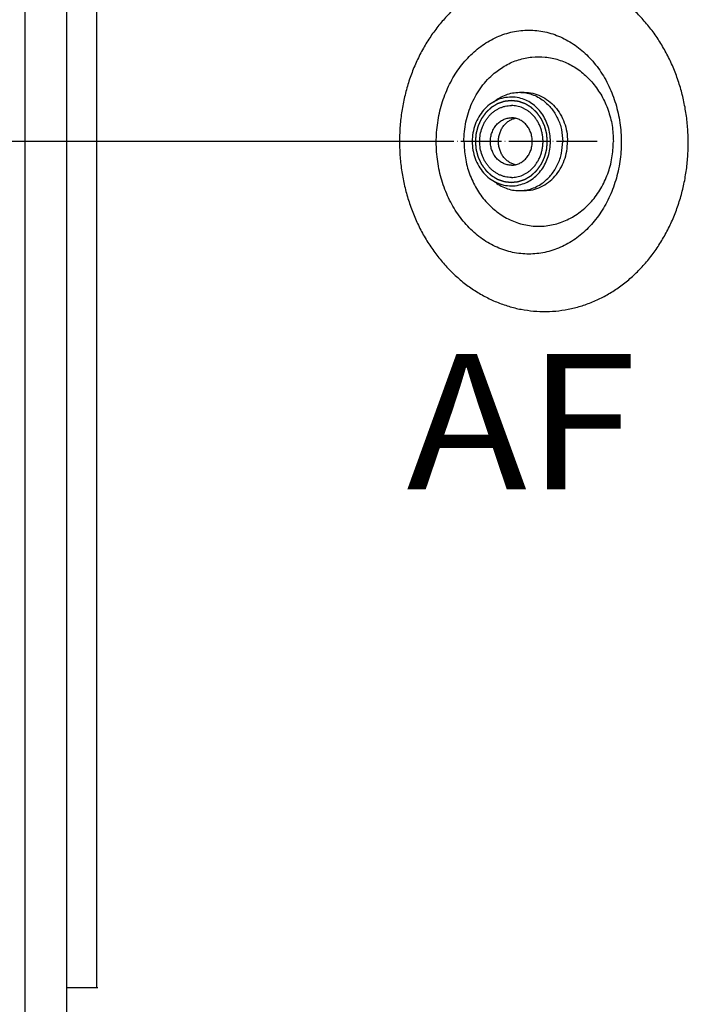
# Model space of a CAD drawing. Units: millimetres. Extents: x -1400 to 1193, y -131 to 1819.
# Drawn here: x -1122 to -925, y 77 to 367 of the extents above; entities that cross this region are included whole.
import ezdxf

# ---------------------------------------------------------------- set-up
doc = ezdxf.new("R2010")
doc.units = ezdxf.units.MM
doc.linetypes.add('DOT_CENTER', pattern=[14, 12, -1, 0, -1])
for name, color, linetype in [('01_AXES', 7, 'Continuous'), ('1', 7, 'Continuous'), ('AXES', 7, 'Continuous'), ('Calque_1', 7, 'Continuous')]:
    doc.layers.add(name, color=color, linetype=linetype)
doc.styles.add('CONVERTER_11', font='txt.shx', dxfattribs={"width": 0.9})
doc.styles.add('CONVERTER_12', font='txt.shx', dxfattribs={"width": 1.07})
doc.dimstyles.new('ME10_DIM_17', dxfattribs={"dimtxt": 40, "dimasz": 40, "dimexe": 10, "dimexo": 0, "dimgap": 8, "dimtad": 1, "dimdsep": 46, "dimtxsty": 'CONVERTER_11', "dimsah": 1, "dimcen": 0.09, "dimclrd": 2, "dimclre": 2, "dimclrt": 7, "dimadec": 0, "dimazin": 0, "dimtfac": 1, "dimtdec": 4, "dimtix": 1, "dimtmove": 0, "dimatfit": 3, "dimfxl": 1, "dimtolj": 1, "dimtzin": 0, "dimarcsym": 0})

# ---------------------------------------------------------------- blocks, each defined once
blk = doc.blocks.new('*D9')
at = {"layer": '1', "color": 2, "linetype": 'Continuous'}
for p, q in [((-998.14, 331.2), (-1264.75, 331.2)), ((-1254.75, -130.8), (-1254.75, 331.2)), ((-1076.12, -130.8), (-1264.75, -130.8))]:
    blk.add_line(p, q, dxfattribs=at)
at = {"layer": '1', "color": 2}
for points in [[(-1249.48, 291.2), (-1260.01, 291.2), (-1254.75, 331.2)], [(-1260.01, -90.8), (-1249.48, -90.8), (-1254.75, -130.8)]]:
    blk.add_solid(points, dxfattribs=at)
at = {"layer": '1', "color": 7, "insert": (-1262.75, 62.94), "char_height": 40, "attachment_point": 7, "rotation": 90, "line_spacing_factor": 0.60024, "style": 'CONVERTER_11'}
blk.add_mtext('X', dxfattribs=at)
blk = doc.blocks.new('TOP', base_point=(216.268, -237.929))
at = {"color": 2, "linetype": 'Continuous'}
for points in [[(-977.457, 343.254), (-977.715, 343.226), (-977.972, 343.197), (-978.101, 343.183), (-978.23, 343.168), (-978.359, 343.154), (-978.488, 343.14), (-978.617, 343.125), (-978.746, 343.111), (-978.81, 343.104), (-978.874, 343.097), (-978.939, 343.089), (-979.003, 343.082), (-979.068, 343.075), (-979.132, 343.068), (-979.197, 343.061), (-979.261, 343.054), (-979.293, 343.05), (-979.326, 343.046), (-979.358, 343.043), (-979.39, 343.039), (-979.406, 343.037), (-979.422, 343.036), (-979.438, 343.034), (-979.454, 343.032), (-979.47, 343.03), (-979.487, 343.029), (-979.495, 343.028), (-979.503, 343.027), (-979.507, 343.026), (-979.511, 343.026), (-979.515, 343.026), (-979.519, 343.025), (-979.523, 343.024), (-979.527, 343.022), (-979.53, 343.021), (-979.534, 343.02), (-979.542, 343.017), (-979.55, 343.014), (-979.565, 343.009), (-979.581, 343.004), (-979.596, 342.998), (-979.612, 342.993), (-979.627, 342.988), (-979.643, 342.982), (-979.674, 342.972), (-979.705, 342.961), (-979.736, 342.951), (-979.767, 342.94), (-979.829, 342.919), (-979.891, 342.897), (-979.953, 342.876), (-980.015, 342.855), (-980.077, 342.834), (-980.139, 342.813), (-980.201, 342.791), (-980.263, 342.77), (-980.387, 342.728), (-980.511, 342.685), (-980.634, 342.643), (-980.758, 342.6), (-980.82, 342.579), (-980.882, 342.558), (-980.944, 342.536), (-981.006, 342.515), (-981.068, 342.494), (-981.13, 342.473), (-981.192, 342.451), (-981.254, 342.43), (-981.285, 342.42), (-981.316, 342.409), (-981.347, 342.398), (-981.378, 342.388), (-981.394, 342.382), (-981.409, 342.377), (-981.425, 342.372), (-981.44, 342.366), (-981.456, 342.361), (-981.471, 342.356), (-981.479, 342.353), (-981.487, 342.351), (-981.491, 342.349), (-981.494, 342.348), (-981.498, 342.347), (-981.502, 342.345), (-981.506, 342.343), (-981.509, 342.341), (-981.513, 342.339), (-981.516, 342.337), (-981.524, 342.332), (-981.531, 342.328), (-981.545, 342.319), (-981.559, 342.311), (-981.574, 342.302), (-981.588, 342.293), (-981.602, 342.285), (-981.617, 342.276), (-981.645, 342.259), (-981.674, 342.242), (-981.702, 342.224), (-981.731, 342.207), (-981.788, 342.173), (-981.845, 342.138), (-981.902, 342.104), (-981.96, 342.069), (-982.017, 342.035), (-982.074, 342), (-982.131, 341.966), (-982.188, 341.931), (-982.303, 341.862), (-982.417, 341.793), (-982.531, 341.724), (-982.646, 341.655), (-982.703, 341.621), (-982.76, 341.586), (-982.817, 341.552), (-982.874, 341.517), (-982.931, 341.483), (-982.989, 341.448), (-983.046, 341.414), (-983.103, 341.379), (-983.131, 341.362), (-983.16, 341.345), (-983.189, 341.327), (-983.217, 341.31), (-983.231, 341.302), (-983.246, 341.293), (-983.26, 341.284), (-983.274, 341.276), (-983.289, 341.267), (-983.303, 341.258), (-983.31, 341.254), (-983.317, 341.25), (-983.321, 341.248), (-983.324, 341.245), (-983.328, 341.243), (-983.332, 341.241), (-983.335, 341.238), (-983.338, 341.235), (-983.341, 341.232), (-983.344, 341.229), (-983.351, 341.223), (-983.357, 341.217), (-983.37, 341.206), (-983.383, 341.194), (-983.395, 341.182), (-983.408, 341.17), (-983.421, 341.158), (-983.433, 341.146), (-983.459, 341.123), (-983.484, 341.099), (-983.51, 341.075), (-983.535, 341.052), (-983.586, 341.004), (-983.637, 340.957), (-983.688, 340.909), (-983.739, 340.862), (-983.79, 340.815), (-983.841, 340.767), (-983.892, 340.72), (-983.943, 340.673), (-984.045, 340.578), (-984.147, 340.483), (-984.249, 340.388), (-984.351, 340.294), (-984.402, 340.246), (-984.453, 340.199), (-984.504, 340.151), (-984.555, 340.104), (-984.606, 340.057), (-984.657, 340.009), (-984.708, 339.962), (-984.759, 339.915), (-984.785, 339.891), (-984.81, 339.867), (-984.836, 339.844), (-984.861, 339.82), (-984.874, 339.808), (-984.887, 339.796), (-984.9, 339.784), (-984.912, 339.772), (-984.925, 339.761), (-984.938, 339.749), (-984.944, 339.743), (-984.951, 339.737), (-984.954, 339.734), (-984.957, 339.731), (-984.96, 339.728), (-984.963, 339.725), (-984.966, 339.722), (-984.968, 339.718), (-984.971, 339.714), (-984.974, 339.711), (-984.979, 339.704), (-984.984, 339.697), (-984.994, 339.682), (-985.004, 339.668), (-985.015, 339.654), (-985.025, 339.64), (-985.035, 339.626), (-985.045, 339.611), (-985.066, 339.583), (-985.087, 339.555), (-985.107, 339.526), (-985.128, 339.498), (-985.169, 339.441), (-985.21, 339.384), (-985.251, 339.328), (-985.292, 339.271), (-985.333, 339.214), (-985.374, 339.157), (-985.415, 339.1), (-985.456, 339.044), (-985.539, 338.93), (-985.621, 338.816), (-985.703, 338.703), (-985.785, 338.589), (-985.826, 338.532), (-985.867, 338.476), (-985.908, 338.419), (-985.95, 338.362), (-985.991, 338.305), (-986.032, 338.249), (-986.073, 338.192), (-986.114, 338.135), (-986.135, 338.107), (-986.155, 338.078), (-986.176, 338.05), (-986.196, 338.021), (-986.206, 338.007), (-986.217, 337.993), (-986.227, 337.979), (-986.237, 337.965), (-986.248, 337.95), (-986.258, 337.936), (-986.263, 337.929), (-986.268, 337.922), (-986.271, 337.918), (-986.273, 337.915), (-986.276, 337.911), (-986.278, 337.908), (-986.28, 337.904), (-986.282, 337.9), (-986.284, 337.896), (-986.286, 337.892), (-986.29, 337.884), (-986.294, 337.875), (-986.301, 337.859), (-986.309, 337.843), (-986.317, 337.827), (-986.324, 337.811), (-986.332, 337.794), (-986.34, 337.778), (-986.355, 337.746), (-986.37, 337.713), (-986.385, 337.681), (-986.401, 337.649), (-986.431, 337.584), (-986.462, 337.519), (-986.493, 337.454), (-986.523, 337.39), (-986.554, 337.325), (-986.584, 337.26), (-986.615, 337.195), (-986.645, 337.131), (-986.707, 337.001), (-986.768, 336.871), (-986.829, 336.742), (-986.89, 336.612), (-986.921, 336.548), (-986.951, 336.483), (-986.982, 336.418), (-987.013, 336.353), (-987.043, 336.289), (-987.074, 336.224), (-987.104, 336.159), (-987.135, 336.094), (-987.15, 336.062), (-987.166, 336.029), (-987.181, 335.997), (-987.196, 335.965), (-987.204, 335.949), (-987.211, 335.932), (-987.219, 335.916), (-987.227, 335.9), (-987.234, 335.884), (-987.242, 335.868), (-987.246, 335.859), (-987.25, 335.851), (-987.252, 335.847), (-987.254, 335.843), (-987.256, 335.839), (-987.257, 335.835), (-987.259, 335.831), (-987.26, 335.826), (-987.261, 335.822), (-987.262, 335.818), (-987.264, 335.809), (-987.267, 335.8), (-987.272, 335.782), (-987.276, 335.765), (-987.281, 335.747), (-987.286, 335.73), (-987.291, 335.712), (-987.295, 335.695), (-987.305, 335.659), (-987.314, 335.624), (-987.324, 335.589), (-987.333, 335.554), (-987.352, 335.484), (-987.371, 335.413), (-987.39, 335.343), (-987.409, 335.273), (-987.428, 335.203), (-987.447, 335.132), (-987.466, 335.062), (-987.485, 334.992), (-987.522, 334.851), (-987.56, 334.711), (-987.598, 334.57), (-987.636, 334.43), (-987.655, 334.359), (-987.674, 334.289), (-987.693, 334.219), (-987.712, 334.148), (-987.731, 334.078), (-987.75, 334.008), (-987.768, 333.938), (-987.787, 333.867), (-987.797, 333.832), (-987.806, 333.797), (-987.816, 333.762), (-987.825, 333.727), (-987.83, 333.709), (-987.835, 333.692), (-987.839, 333.674), (-987.844, 333.656), (-987.849, 333.639), (-987.854, 333.621), (-987.856, 333.613), (-987.858, 333.604), (-987.86, 333.599), (-987.861, 333.595), (-987.862, 333.591), (-987.863, 333.586), (-987.864, 333.582), (-987.864, 333.577), (-987.864, 333.572), (-987.865, 333.568), (-987.866, 333.558), (-987.866, 333.549), (-987.868, 333.53), (-987.87, 333.512), (-987.871, 333.493), (-987.873, 333.475), (-987.875, 333.456), (-987.876, 333.437), (-987.879, 333.4), (-987.883, 333.363), (-987.886, 333.326), (-987.889, 333.288), (-987.896, 333.214), (-987.902, 333.14), (-987.909, 333.065), (-987.915, 332.991), (-987.922, 332.916), (-987.929, 332.842), (-987.935, 332.767), (-987.942, 332.693), (-987.955, 332.544), (-987.968, 332.395), (-987.981, 332.246), (-987.994, 332.098), (-988.007, 331.949), (-988.02, 331.8), (-988.046, 331.502), (-988.073, 331.204)], [(-966.841, 331.204), (-966.867, 331.497), (-966.892, 331.79), (-966.904, 331.936), (-966.917, 332.082), (-966.93, 332.228), (-966.942, 332.375), (-966.955, 332.521), (-966.968, 332.667), (-966.974, 332.74), (-966.98, 332.814), (-966.987, 332.887), (-966.993, 332.96), (-966.999, 333.033), (-967.006, 333.106), (-967.012, 333.179), (-967.018, 333.252), (-967.021, 333.289), (-967.024, 333.326), (-967.028, 333.362), (-967.031, 333.399), (-967.032, 333.417), (-967.034, 333.435), (-967.036, 333.454), (-967.037, 333.472), (-967.039, 333.49), (-967.04, 333.508), (-967.041, 333.518), (-967.042, 333.527), (-967.042, 333.531), (-967.043, 333.536), (-967.043, 333.54), (-967.043, 333.545), (-967.044, 333.549), (-967.046, 333.554), (-967.047, 333.558), (-967.048, 333.563), (-967.05, 333.571), (-967.053, 333.58), (-967.057, 333.598), (-967.062, 333.615), (-967.067, 333.633), (-967.071, 333.65), (-967.076, 333.668), (-967.081, 333.686), (-967.09, 333.721), (-967.1, 333.756), (-967.109, 333.791), (-967.118, 333.826), (-967.137, 333.897), (-967.156, 333.967), (-967.174, 334.037), (-967.193, 334.108), (-967.212, 334.178), (-967.231, 334.249), (-967.249, 334.319), (-967.268, 334.389), (-967.305, 334.53), (-967.343, 334.671), (-967.38, 334.811), (-967.418, 334.952), (-967.436, 335.022), (-967.455, 335.093), (-967.474, 335.163), (-967.493, 335.233), (-967.511, 335.304), (-967.53, 335.374), (-967.549, 335.445), (-967.567, 335.515), (-967.577, 335.55), (-967.586, 335.585), (-967.595, 335.62), (-967.605, 335.656), (-967.609, 335.673), (-967.614, 335.691), (-967.619, 335.708), (-967.624, 335.726), (-967.628, 335.744), (-967.633, 335.761), (-967.635, 335.77), (-967.638, 335.779), (-967.639, 335.783), (-967.64, 335.788), (-967.641, 335.792), (-967.642, 335.796), (-967.644, 335.8), (-967.646, 335.804), (-967.648, 335.808), (-967.65, 335.813), (-967.654, 335.821), (-967.657, 335.829), (-967.665, 335.845), (-967.673, 335.861), (-967.68, 335.877), (-967.688, 335.894), (-967.695, 335.91), (-967.703, 335.926), (-967.718, 335.959), (-967.733, 335.991), (-967.749, 336.023), (-967.764, 336.056), (-967.794, 336.121), (-967.825, 336.186), (-967.855, 336.251), (-967.885, 336.315), (-967.916, 336.38), (-967.946, 336.445), (-967.977, 336.51), (-968.007, 336.575), (-968.068, 336.705), (-968.129, 336.835), (-968.189, 336.964), (-968.25, 337.094), (-968.281, 337.159), (-968.311, 337.224), (-968.341, 337.289), (-968.372, 337.354), (-968.402, 337.419), (-968.433, 337.483), (-968.463, 337.548), (-968.493, 337.613), (-968.509, 337.646), (-968.524, 337.678), (-968.539, 337.711), (-968.554, 337.743), (-968.562, 337.759), (-968.569, 337.775), (-968.577, 337.792), (-968.584, 337.808), (-968.592, 337.824), (-968.6, 337.84), (-968.603, 337.848), (-968.607, 337.857), (-968.609, 337.861), (-968.611, 337.865), (-968.613, 337.869), (-968.615, 337.873), (-968.617, 337.876), (-968.62, 337.88), (-968.623, 337.884), (-968.625, 337.887), (-968.631, 337.895), (-968.636, 337.902), (-968.646, 337.916), (-968.657, 337.931), (-968.667, 337.945), (-968.677, 337.96), (-968.688, 337.974), (-968.698, 337.989), (-968.719, 338.017), (-968.74, 338.046), (-968.761, 338.075), (-968.782, 338.104), (-968.824, 338.162), (-968.865, 338.22), (-968.907, 338.278), (-968.949, 338.336), (-968.991, 338.394), (-969.032, 338.452), (-969.074, 338.51), (-969.116, 338.567), (-969.199, 338.683), (-969.283, 338.799), (-969.366, 338.915), (-969.45, 339.03), (-969.491, 339.088), (-969.533, 339.146), (-969.575, 339.204), (-969.617, 339.262), (-969.658, 339.32), (-969.7, 339.378), (-969.742, 339.436), (-969.784, 339.494), (-969.804, 339.522), (-969.825, 339.551), (-969.846, 339.58), (-969.867, 339.609), (-969.877, 339.624), (-969.888, 339.638), (-969.898, 339.653), (-969.909, 339.667), (-969.919, 339.682), (-969.93, 339.696), (-969.935, 339.703), (-969.94, 339.711), (-969.943, 339.714), (-969.945, 339.718), (-969.948, 339.722), (-969.95, 339.725), (-969.954, 339.728), (-969.957, 339.731), (-969.96, 339.734), (-969.963, 339.737), (-969.969, 339.743), (-969.976, 339.748), (-969.988, 339.76), (-970.001, 339.772), (-970.013, 339.783), (-970.026, 339.795), (-970.038, 339.807), (-970.051, 339.818), (-970.076, 339.842), (-970.101, 339.865), (-970.126, 339.888), (-970.151, 339.912), (-970.201, 339.958), (-970.251, 340.005), (-970.301, 340.052), (-970.351, 340.098), (-970.401, 340.145), (-970.451, 340.192), (-970.501, 340.238), (-970.551, 340.285), (-970.651, 340.378), (-970.751, 340.471), (-970.851, 340.565), (-970.951, 340.658), (-971.001, 340.705), (-971.051, 340.751), (-971.101, 340.798), (-971.151, 340.845), (-971.201, 340.891), (-971.251, 340.938), (-971.301, 340.985), (-971.351, 341.031), (-971.376, 341.055), (-971.401, 341.078), (-971.426, 341.101), (-971.451, 341.124), (-971.464, 341.136), (-971.476, 341.148), (-971.489, 341.159), (-971.501, 341.171), (-971.514, 341.183), (-971.526, 341.194), (-971.533, 341.2), (-971.539, 341.206), (-971.542, 341.209), (-971.545, 341.212), (-971.548, 341.215), (-971.551, 341.218), (-971.555, 341.22), (-971.559, 341.222), (-971.562, 341.224), (-971.566, 341.226), (-971.573, 341.231), (-971.58, 341.235), (-971.594, 341.244), (-971.609, 341.253), (-971.623, 341.261), (-971.637, 341.27), (-971.651, 341.279), (-971.666, 341.287), (-971.694, 341.305), (-971.723, 341.322), (-971.751, 341.339), (-971.78, 341.357), (-971.837, 341.391), (-971.894, 341.426), (-971.951, 341.461), (-972.008, 341.496), (-972.065, 341.53), (-972.122, 341.565), (-972.179, 341.6), (-972.236, 341.635), (-972.35, 341.704), (-972.464, 341.773), (-972.579, 341.843), (-972.693, 341.912), (-972.75, 341.947), (-972.807, 341.982), (-972.864, 342.017), (-972.921, 342.051), (-972.978, 342.086), (-973.035, 342.121), (-973.092, 342.155), (-973.149, 342.19), (-973.178, 342.208), (-973.206, 342.225), (-973.235, 342.242), (-973.263, 342.26), (-973.277, 342.268), (-973.292, 342.277), (-973.306, 342.286), (-973.32, 342.294), (-973.335, 342.303), (-973.349, 342.312), (-973.356, 342.316), (-973.363, 342.32), (-973.367, 342.323), (-973.37, 342.325), (-973.374, 342.327), (-973.377, 342.329), (-973.381, 342.331), (-973.385, 342.332), (-973.389, 342.333), (-973.393, 342.334), (-973.401, 342.337), (-973.408, 342.34), (-973.424, 342.345), (-973.439, 342.351), (-973.455, 342.356), (-973.47, 342.361), (-973.486, 342.367), (-973.501, 342.372), (-973.532, 342.383), (-973.563, 342.394), (-973.594, 342.404), (-973.625, 342.415), (-973.687, 342.437), (-973.749, 342.458), (-973.811, 342.48), (-973.873, 342.501), (-973.935, 342.522), (-973.997, 342.544), (-974.058, 342.565), (-974.12, 342.587), (-974.244, 342.63), (-974.368, 342.673), (-974.492, 342.716), (-974.616, 342.759), (-974.678, 342.78), (-974.739, 342.802), (-974.801, 342.823), (-974.863, 342.845), (-974.925, 342.866), (-974.987, 342.888), (-975.049, 342.909), (-975.111, 342.931), (-975.142, 342.941), (-975.173, 342.952), (-975.204, 342.963), (-975.235, 342.974), (-975.25, 342.979), (-975.266, 342.984), (-975.281, 342.99), (-975.297, 342.995), (-975.312, 343.001), (-975.328, 343.006), (-975.335, 343.009), (-975.343, 343.011), (-975.347, 343.013), (-975.351, 343.014), (-975.355, 343.015), (-975.359, 343.017), (-975.363, 343.017), (-975.367, 343.018), (-975.371, 343.018), (-975.375, 343.019), (-975.383, 343.02), (-975.391, 343.02), (-975.408, 343.022), (-975.424, 343.024), (-975.441, 343.026), (-975.457, 343.028), (-975.473, 343.03), (-975.49, 343.032), (-975.523, 343.035), (-975.555, 343.039), (-975.588, 343.043), (-975.621, 343.046), (-975.686, 343.054), (-975.752, 343.061), (-975.818, 343.069), (-975.883, 343.076), (-975.949, 343.084), (-976.014, 343.091), (-976.08, 343.098), (-976.145, 343.106), (-976.277, 343.121), (-976.408, 343.136), (-976.539, 343.15), (-976.67, 343.165), (-976.801, 343.18), (-976.932, 343.195), (-977.195, 343.225), (-977.457, 343.254)], [(-988.073, 331.204), (-988.047, 330.912), (-988.022, 330.619), (-988.009, 330.473), (-987.997, 330.327), (-987.984, 330.18), (-987.971, 330.034), (-987.959, 329.888), (-987.946, 329.742), (-987.94, 329.668), (-987.934, 329.595), (-987.927, 329.522), (-987.921, 329.449), (-987.915, 329.376), (-987.908, 329.303), (-987.902, 329.23), (-987.896, 329.156), (-987.892, 329.12), (-987.889, 329.083), (-987.886, 329.047), (-987.883, 329.01), (-987.881, 328.992), (-987.88, 328.974), (-987.878, 328.955), (-987.877, 328.937), (-987.875, 328.919), (-987.874, 328.9), (-987.873, 328.891), (-987.872, 328.882), (-987.872, 328.878), (-987.871, 328.873), (-987.871, 328.868), (-987.87, 328.864), (-987.869, 328.859), (-987.868, 328.855), (-987.867, 328.851), (-987.866, 328.846), (-987.863, 328.838), (-987.861, 328.829), (-987.856, 328.811), (-987.852, 328.794), (-987.847, 328.776), (-987.842, 328.758), (-987.838, 328.741), (-987.833, 328.723), (-987.824, 328.688), (-987.814, 328.653), (-987.805, 328.618), (-987.796, 328.582), (-987.777, 328.512), (-987.758, 328.442), (-987.739, 328.371), (-987.721, 328.301), (-987.702, 328.231), (-987.683, 328.16), (-987.665, 328.09), (-987.646, 328.02), (-987.608, 327.879), (-987.571, 327.738), (-987.534, 327.597), (-987.496, 327.457), (-987.477, 327.386), (-987.459, 327.316), (-987.44, 327.246), (-987.421, 327.175), (-987.403, 327.105), (-987.384, 327.035), (-987.365, 326.964), (-987.346, 326.894), (-987.337, 326.859), (-987.328, 326.824), (-987.318, 326.788), (-987.309, 326.753), (-987.304, 326.736), (-987.3, 326.718), (-987.295, 326.7), (-987.29, 326.683), (-987.286, 326.665), (-987.281, 326.648), (-987.279, 326.639), (-987.276, 326.63), (-987.275, 326.626), (-987.274, 326.621), (-987.273, 326.617), (-987.272, 326.613), (-987.27, 326.608), (-987.268, 326.604), (-987.266, 326.6), (-987.264, 326.596), (-987.26, 326.588), (-987.256, 326.58), (-987.249, 326.564), (-987.241, 326.548), (-987.234, 326.531), (-987.226, 326.515), (-987.218, 326.499), (-987.211, 326.483), (-987.196, 326.45), (-987.18, 326.418), (-987.165, 326.385), (-987.15, 326.353), (-987.12, 326.288), (-987.089, 326.223), (-987.059, 326.158), (-987.028, 326.093), (-986.998, 326.029), (-986.968, 325.964), (-986.937, 325.899), (-986.907, 325.834), (-986.846, 325.704), (-986.785, 325.574), (-986.724, 325.445), (-986.664, 325.315), (-986.633, 325.25), (-986.603, 325.185), (-986.572, 325.12), (-986.542, 325.055), (-986.512, 324.99), (-986.481, 324.925), (-986.451, 324.861), (-986.42, 324.796), (-986.405, 324.763), (-986.39, 324.731), (-986.375, 324.698), (-986.36, 324.666), (-986.352, 324.65), (-986.344, 324.633), (-986.337, 324.617), (-986.329, 324.601), (-986.322, 324.585), (-986.314, 324.568), (-986.31, 324.56), (-986.306, 324.552), (-986.305, 324.548), (-986.303, 324.544), (-986.301, 324.54), (-986.299, 324.536), (-986.296, 324.532), (-986.294, 324.529), (-986.291, 324.525), (-986.288, 324.522), (-986.283, 324.514), (-986.278, 324.507), (-986.268, 324.493), (-986.257, 324.478), (-986.247, 324.464), (-986.236, 324.449), (-986.226, 324.435), (-986.215, 324.42), (-986.195, 324.391), (-986.174, 324.362), (-986.153, 324.333), (-986.132, 324.305), (-986.09, 324.247), (-986.048, 324.189), (-986.007, 324.131), (-985.965, 324.073), (-985.923, 324.015), (-985.882, 323.957), (-985.84, 323.899), (-985.798, 323.841), (-985.715, 323.726), (-985.631, 323.61), (-985.548, 323.494), (-985.464, 323.378), (-985.422, 323.321), (-985.381, 323.263), (-985.339, 323.205), (-985.297, 323.147), (-985.255, 323.089), (-985.214, 323.031), (-985.172, 322.973), (-985.13, 322.915), (-985.109, 322.886), (-985.089, 322.857), (-985.068, 322.828), (-985.047, 322.8), (-985.036, 322.785), (-985.026, 322.771), (-985.015, 322.756), (-985.005, 322.742), (-984.995, 322.727), (-984.984, 322.713), (-984.979, 322.705), (-984.974, 322.698), (-984.971, 322.695), (-984.969, 322.691), (-984.966, 322.687), (-984.963, 322.684), (-984.96, 322.681), (-984.957, 322.678), (-984.954, 322.675), (-984.951, 322.672), (-984.945, 322.666), (-984.938, 322.66), (-984.926, 322.649), (-984.913, 322.637), (-984.901, 322.625), (-984.888, 322.614), (-984.876, 322.602), (-984.863, 322.59), (-984.838, 322.567), (-984.813, 322.544), (-984.788, 322.521), (-984.763, 322.497), (-984.713, 322.451), (-984.663, 322.404), (-984.613, 322.357), (-984.563, 322.311), (-984.513, 322.264), (-984.463, 322.217), (-984.413, 322.171), (-984.363, 322.124), (-984.263, 322.031), (-984.163, 321.937), (-984.063, 321.844), (-983.963, 321.751), (-983.913, 321.704), (-983.863, 321.658), (-983.813, 321.611), (-983.763, 321.564), (-983.713, 321.518), (-983.663, 321.471), (-983.612, 321.424), (-983.562, 321.378), (-983.537, 321.354), (-983.512, 321.331), (-983.487, 321.308), (-983.462, 321.284), (-983.45, 321.273), (-983.437, 321.261), (-983.425, 321.249), (-983.412, 321.238), (-983.4, 321.226), (-983.387, 321.214), (-983.381, 321.209), (-983.375, 321.203), (-983.372, 321.2), (-983.369, 321.197), (-983.366, 321.194), (-983.362, 321.191), (-983.359, 321.189), (-983.355, 321.187), (-983.352, 321.185), (-983.348, 321.182), (-983.341, 321.178), (-983.334, 321.174), (-983.32, 321.165), (-983.305, 321.156), (-983.291, 321.148), (-983.277, 321.139), (-983.262, 321.13), (-983.248, 321.122), (-983.22, 321.104), (-983.191, 321.087), (-983.163, 321.07), (-983.134, 321.052), (-983.077, 321.017), (-983.02, 320.983), (-982.963, 320.948), (-982.906, 320.913), (-982.849, 320.879), (-982.792, 320.844), (-982.735, 320.809), (-982.678, 320.774), (-982.564, 320.705), (-982.449, 320.635), (-982.335, 320.566), (-982.221, 320.496), (-982.164, 320.462), (-982.107, 320.427), (-982.05, 320.392), (-981.993, 320.358), (-981.936, 320.323), (-981.879, 320.288), (-981.822, 320.253), (-981.765, 320.219), (-981.736, 320.201), (-981.708, 320.184), (-981.679, 320.167), (-981.651, 320.149), (-981.636, 320.141), (-981.622, 320.132), (-981.608, 320.123), (-981.594, 320.114), (-981.579, 320.106), (-981.565, 320.097), (-981.558, 320.093), (-981.551, 320.088), (-981.547, 320.086), (-981.544, 320.084), (-981.54, 320.082), (-981.536, 320.08), (-981.533, 320.078), (-981.529, 320.077), (-981.525, 320.076), (-981.521, 320.074), (-981.513, 320.072), (-981.505, 320.069), (-981.49, 320.064), (-981.475, 320.058), (-981.459, 320.053), (-981.444, 320.048), (-981.428, 320.042), (-981.413, 320.037), (-981.382, 320.026), (-981.351, 320.015), (-981.32, 320.005), (-981.289, 319.994), (-981.227, 319.972), (-981.165, 319.951), (-981.103, 319.929), (-981.041, 319.908), (-980.979, 319.886), (-980.917, 319.865), (-980.855, 319.843), (-980.793, 319.822), (-980.67, 319.779), (-980.546, 319.736), (-980.422, 319.693), (-980.298, 319.65), (-980.236, 319.629), (-980.174, 319.607), (-980.112, 319.586), (-980.05, 319.564), (-979.989, 319.543), (-979.927, 319.521), (-979.865, 319.5), (-979.803, 319.478), (-979.772, 319.467), (-979.741, 319.457), (-979.71, 319.446), (-979.679, 319.435), (-979.664, 319.43), (-979.648, 319.424), (-979.633, 319.419), (-979.617, 319.414), (-979.602, 319.408), (-979.586, 319.403), (-979.578, 319.4), (-979.571, 319.398), (-979.567, 319.396), (-979.563, 319.395), (-979.559, 319.393), (-979.555, 319.392), (-979.551, 319.392), (-979.547, 319.391), (-979.543, 319.391), (-979.539, 319.39), (-979.531, 319.389), (-979.522, 319.388), (-979.506, 319.387), (-979.49, 319.385), (-979.473, 319.383), (-979.457, 319.381), (-979.44, 319.379), (-979.424, 319.377), (-979.391, 319.374), (-979.358, 319.37), (-979.326, 319.366), (-979.293, 319.362), (-979.227, 319.355), (-979.162, 319.348), (-979.096, 319.34), (-979.031, 319.333), (-978.965, 319.325), (-978.899, 319.318), (-978.834, 319.31), (-978.768, 319.303), (-978.637, 319.288), (-978.506, 319.273), (-978.375, 319.258), (-978.244, 319.244), (-978.113, 319.229), (-977.981, 319.214), (-977.719, 319.184), (-977.457, 319.154)], [(-977.457, 319.154), (-977.199, 319.183), (-976.941, 319.212), (-976.813, 319.226), (-976.684, 319.24), (-976.555, 319.255), (-976.426, 319.269), (-976.297, 319.284), (-976.168, 319.298), (-976.104, 319.305), (-976.039, 319.312), (-975.975, 319.319), (-975.91, 319.327), (-975.846, 319.334), (-975.782, 319.341), (-975.717, 319.348), (-975.653, 319.355), (-975.62, 319.359), (-975.588, 319.362), (-975.556, 319.366), (-975.524, 319.37), (-975.508, 319.371), (-975.492, 319.373), (-975.476, 319.375), (-975.459, 319.377), (-975.443, 319.379), (-975.427, 319.38), (-975.419, 319.381), (-975.411, 319.382), (-975.407, 319.383), (-975.403, 319.383), (-975.399, 319.383), (-975.395, 319.384), (-975.391, 319.385), (-975.387, 319.387), (-975.383, 319.388), (-975.379, 319.389), (-975.372, 319.392), (-975.364, 319.395), (-975.348, 319.4), (-975.333, 319.405), (-975.317, 319.41), (-975.302, 319.416), (-975.287, 319.421), (-975.271, 319.426), (-975.24, 319.437), (-975.209, 319.448), (-975.178, 319.458), (-975.147, 319.469), (-975.085, 319.49), (-975.023, 319.511), (-974.961, 319.533), (-974.899, 319.554), (-974.837, 319.575), (-974.775, 319.596), (-974.713, 319.618), (-974.651, 319.639), (-974.527, 319.681), (-974.403, 319.724), (-974.279, 319.766), (-974.155, 319.809), (-974.093, 319.83), (-974.031, 319.851), (-973.969, 319.872), (-973.907, 319.894), (-973.845, 319.915), (-973.783, 319.936), (-973.721, 319.957), (-973.66, 319.979), (-973.629, 319.989), (-973.598, 320), (-973.567, 320.011), (-973.536, 320.021), (-973.52, 320.026), (-973.505, 320.032), (-973.489, 320.037), (-973.474, 320.042), (-973.458, 320.048), (-973.443, 320.053), (-973.435, 320.056), (-973.427, 320.058), (-973.423, 320.06), (-973.419, 320.061), (-973.415, 320.062), (-973.412, 320.064), (-973.408, 320.066), (-973.404, 320.068), (-973.401, 320.07), (-973.397, 320.072), (-973.39, 320.077), (-973.383, 320.081), (-973.369, 320.09), (-973.354, 320.098), (-973.34, 320.107), (-973.326, 320.115), (-973.312, 320.124), (-973.297, 320.133), (-973.269, 320.15), (-973.24, 320.167), (-973.212, 320.184), (-973.183, 320.202), (-973.126, 320.236), (-973.069, 320.271), (-973.011, 320.305), (-972.954, 320.34), (-972.897, 320.374), (-972.84, 320.409), (-972.783, 320.443), (-972.726, 320.478), (-972.611, 320.547), (-972.497, 320.616), (-972.383, 320.685), (-972.268, 320.754), (-972.211, 320.788), (-972.154, 320.823), (-972.097, 320.857), (-972.04, 320.892), (-971.982, 320.926), (-971.925, 320.961), (-971.868, 320.995), (-971.811, 321.03), (-971.782, 321.047), (-971.754, 321.064), (-971.725, 321.081), (-971.697, 321.099), (-971.682, 321.107), (-971.668, 321.116), (-971.654, 321.125), (-971.639, 321.133), (-971.625, 321.142), (-971.611, 321.15), (-971.604, 321.155), (-971.597, 321.159), (-971.593, 321.161), (-971.589, 321.163), (-971.586, 321.165), (-971.582, 321.168), (-971.579, 321.171), (-971.576, 321.174), (-971.573, 321.177), (-971.57, 321.18), (-971.563, 321.185), (-971.557, 321.191), (-971.544, 321.203), (-971.531, 321.215), (-971.519, 321.227), (-971.506, 321.239), (-971.493, 321.251), (-971.48, 321.262), (-971.455, 321.286), (-971.429, 321.31), (-971.404, 321.334), (-971.378, 321.357), (-971.327, 321.405), (-971.276, 321.452), (-971.225, 321.499), (-971.174, 321.547), (-971.123, 321.594), (-971.072, 321.641), (-971.021, 321.689), (-970.97, 321.736), (-970.868, 321.831), (-970.766, 321.926), (-970.664, 322.021), (-970.562, 322.115), (-970.511, 322.163), (-970.46, 322.21), (-970.409, 322.257), (-970.358, 322.305), (-970.307, 322.352), (-970.256, 322.4), (-970.205, 322.447), (-970.154, 322.494), (-970.129, 322.518), (-970.103, 322.542), (-970.078, 322.565), (-970.052, 322.589), (-970.04, 322.601), (-970.027, 322.613), (-970.014, 322.625), (-970.001, 322.636), (-969.989, 322.648), (-969.976, 322.66), (-969.97, 322.666), (-969.963, 322.672), (-969.96, 322.675), (-969.957, 322.678), (-969.954, 322.681), (-969.95, 322.684), (-969.948, 322.687), (-969.945, 322.691), (-969.943, 322.694), (-969.94, 322.698), (-969.935, 322.705), (-969.93, 322.712), (-969.92, 322.726), (-969.909, 322.741), (-969.899, 322.755), (-969.889, 322.769), (-969.879, 322.783), (-969.868, 322.797), (-969.848, 322.826), (-969.827, 322.854), (-969.807, 322.883), (-969.786, 322.911), (-969.745, 322.968), (-969.704, 323.025), (-969.663, 323.081), (-969.622, 323.138), (-969.581, 323.195), (-969.54, 323.252), (-969.498, 323.308), (-969.457, 323.365), (-969.375, 323.479), (-969.293, 323.592), (-969.211, 323.706), (-969.129, 323.82), (-969.087, 323.876), (-969.046, 323.933), (-969.005, 323.99), (-968.964, 324.047), (-968.923, 324.104), (-968.882, 324.16), (-968.841, 324.217), (-968.8, 324.274), (-968.779, 324.302), (-968.759, 324.331), (-968.738, 324.359), (-968.718, 324.387), (-968.707, 324.402), (-968.697, 324.416), (-968.687, 324.43), (-968.677, 324.444), (-968.666, 324.458), (-968.656, 324.473), (-968.651, 324.48), (-968.646, 324.487), (-968.643, 324.49), (-968.641, 324.494), (-968.638, 324.497), (-968.635, 324.501), (-968.633, 324.505), (-968.632, 324.509), (-968.63, 324.513), (-968.628, 324.517), (-968.624, 324.525), (-968.62, 324.533), (-968.613, 324.55), (-968.605, 324.566), (-968.597, 324.582), (-968.59, 324.598), (-968.582, 324.614), (-968.574, 324.631), (-968.559, 324.663), (-968.544, 324.695), (-968.528, 324.728), (-968.513, 324.76), (-968.482, 324.825), (-968.452, 324.89), (-968.421, 324.954), (-968.391, 325.019), (-968.36, 325.084), (-968.33, 325.149), (-968.299, 325.214), (-968.268, 325.278), (-968.207, 325.408), (-968.146, 325.537), (-968.085, 325.667), (-968.024, 325.796), (-967.993, 325.861), (-967.962, 325.926), (-967.932, 325.991), (-967.901, 326.056), (-967.871, 326.12), (-967.84, 326.185), (-967.809, 326.25), (-967.779, 326.315), (-967.763, 326.347), (-967.748, 326.379), (-967.733, 326.412), (-967.718, 326.444), (-967.71, 326.46), (-967.702, 326.477), (-967.695, 326.493), (-967.687, 326.509), (-967.679, 326.525), (-967.672, 326.541), (-967.668, 326.549), (-967.664, 326.557), (-967.662, 326.562), (-967.66, 326.566), (-967.658, 326.57), (-967.656, 326.574), (-967.655, 326.578), (-967.654, 326.582), (-967.653, 326.587), (-967.652, 326.591), (-967.649, 326.6), (-967.647, 326.609), (-967.642, 326.626), (-967.637, 326.644), (-967.633, 326.662), (-967.628, 326.679), (-967.623, 326.697), (-967.619, 326.714), (-967.609, 326.749), (-967.6, 326.785), (-967.59, 326.82), (-967.581, 326.855), (-967.562, 326.925), (-967.543, 326.995), (-967.524, 327.066), (-967.505, 327.136), (-967.486, 327.206), (-967.467, 327.276), (-967.448, 327.347), (-967.429, 327.417), (-967.391, 327.558), (-967.354, 327.698), (-967.316, 327.839), (-967.278, 327.979), (-967.259, 328.05), (-967.24, 328.12), (-967.221, 328.19), (-967.202, 328.26), (-967.183, 328.331), (-967.164, 328.401), (-967.145, 328.471), (-967.126, 328.542), (-967.117, 328.577), (-967.107, 328.612), (-967.098, 328.647), (-967.089, 328.682), (-967.084, 328.7), (-967.079, 328.717), (-967.074, 328.735), (-967.07, 328.752), (-967.065, 328.77), (-967.06, 328.788), (-967.058, 328.796), (-967.055, 328.805), (-967.054, 328.809), (-967.053, 328.814), (-967.052, 328.818), (-967.051, 328.823), (-967.05, 328.827), (-967.05, 328.832), (-967.049, 328.837), (-967.049, 328.841), (-967.048, 328.851), (-967.047, 328.86), (-967.046, 328.878), (-967.044, 328.897), (-967.042, 328.916), (-967.041, 328.934), (-967.039, 328.953), (-967.038, 328.972), (-967.034, 329.009), (-967.031, 329.046), (-967.028, 329.083), (-967.024, 329.12), (-967.018, 329.195), (-967.011, 329.269), (-967.005, 329.344), (-966.998, 329.418), (-966.992, 329.493), (-966.985, 329.567), (-966.979, 329.641), (-966.972, 329.716), (-966.959, 329.865), (-966.946, 330.014), (-966.933, 330.162), (-966.92, 330.311), (-966.907, 330.46), (-966.894, 330.609), (-966.867, 330.907), (-966.841, 331.204)]]:
    blk.add_spline(points, degree=3, dxfattribs=at)
at = {"layer": '01_AXES', "color": 7, "linetype": 'Continuous'}
for centre, start, end in [((-977.464, 334.046), 76.90105, 89.9602), ((-977.464, 328.363), 270.0398, 283.09895)]:
    blk.add_arc(centre, 10.258, start, end, dxfattribs=at)
for points in [[(-977.457, 344.304), (-979.714, 344.048), (-981.873, 343.307), (-983.891, 342.079), (-985.617, 340.468), (-987.066, 338.461), (-988.119, 336.218), (-988.778, 333.745), (-988.998, 331.204)], [(-965.916, 331.204), (-966.084, 333.425), (-966.585, 335.6), (-967.395, 337.62), (-968.514, 339.485), (-969.87, 341.076), (-971.48, 342.411), (-973.238, 343.396), (-975.139, 344.038)], [(-977.457, 320.604), (-978.373, 320.656), (-979.279, 320.808), (-980.171, 321.062), (-981.03, 321.411), (-981.863, 321.859), (-982.645, 322.391), (-983.385, 323.015), (-984.06, 323.709), (-984.679, 324.485), (-985.221, 325.315), (-985.695, 326.212), (-986.084, 327.148), (-986.617, 329.143), (-986.795, 331.204), (-986.617, 333.266), (-986.084, 335.261), (-985.695, 336.197), (-985.221, 337.093), (-984.679, 337.924), (-984.06, 338.7), (-983.385, 339.394), (-982.645, 340.018), (-981.863, 340.55), (-981.03, 340.998), (-980.171, 341.347), (-979.279, 341.601), (-978.373, 341.753), (-977.457, 341.804)], [(-971.372, 339.245), (-972.019, 339.822), (-972.718, 340.338), (-973.446, 340.777), (-974.212, 341.144), (-974.998, 341.43), (-975.809, 341.638), (-976.629, 341.763), (-977.457, 341.804)], [(-977.457, 324.204), (-978.062, 324.238), (-978.66, 324.339), (-979.249, 324.507), (-979.817, 324.737), (-980.367, 325.033), (-980.883, 325.384), (-981.372, 325.796), (-981.817, 326.255), (-982.226, 326.767), (-982.584, 327.315), (-982.897, 327.907), (-983.154, 328.526), (-983.506, 329.843), (-983.624, 331.204), (-983.506, 332.566), (-983.154, 333.883), (-982.897, 334.502), (-982.584, 335.093), (-982.226, 335.642), (-981.817, 336.154), (-981.372, 336.613), (-980.883, 337.025), (-980.367, 337.376), (-979.817, 337.672), (-979.249, 337.902), (-978.66, 338.07), (-978.062, 338.171), (-977.457, 338.204)], [(-976.274, 324.334), (-976.792, 324.476), (-977.294, 324.666), (-977.783, 324.907), (-978.248, 325.191), (-978.694, 325.524), (-979.109, 325.895), (-979.499, 326.309), (-979.852, 326.755), (-980.457, 327.755), (-980.896, 328.841), (-981.167, 330.009), (-981.258, 331.204), (-981.167, 332.4), (-980.896, 333.568), (-980.457, 334.654), (-979.852, 335.654), (-979.499, 336.1), (-979.109, 336.514), (-978.694, 336.885), (-978.248, 337.217), (-977.783, 337.502), (-977.294, 337.743), (-976.792, 337.933), (-976.274, 338.074)], [(-977.457, 324.204), (-976.852, 324.238), (-976.254, 324.339), (-975.664, 324.507), (-975.097, 324.737), (-974.547, 325.033), (-974.031, 325.384), (-973.542, 325.796), (-973.096, 326.255), (-972.688, 326.767), (-972.329, 327.315), (-972.017, 327.907), (-971.76, 328.526), (-971.408, 329.843), (-971.29, 331.204), (-971.408, 332.566), (-971.76, 333.883), (-972.017, 334.502), (-972.329, 335.093), (-972.688, 335.642), (-973.096, 336.154), (-973.542, 336.613), (-974.031, 337.025), (-974.547, 337.376), (-975.097, 337.672), (-975.664, 337.902), (-976.254, 338.07), (-976.852, 338.171), (-977.457, 338.204)], [(-971.372, 323.164), (-970.642, 323.958), (-969.999, 324.825), (-969.436, 325.777), (-968.971, 326.78), (-968.6, 327.845), (-968.334, 328.94), (-968.173, 330.067), (-968.119, 331.204), (-968.173, 332.342), (-968.334, 333.469), (-968.6, 334.564), (-968.971, 335.628), (-969.436, 336.632), (-969.999, 337.584), (-970.642, 338.451), (-971.372, 339.245)], [(-988.998, 331.204), (-988.778, 328.663), (-988.119, 326.191), (-987.066, 323.948), (-985.617, 321.941), (-983.891, 320.33), (-981.873, 319.102), (-979.714, 318.361), (-977.457, 318.104)], [(-975.139, 318.371), (-973.238, 319.013), (-971.48, 319.998), (-969.87, 321.333), (-968.514, 322.924), (-967.395, 324.788), (-966.585, 326.809), (-966.084, 328.984), (-965.916, 331.204)], [(-977.457, 320.604), (-976.629, 320.646), (-975.809, 320.771), (-974.998, 320.978), (-974.212, 321.265), (-973.446, 321.632), (-972.718, 322.071), (-972.019, 322.587), (-971.372, 323.164)]]:
    blk.add_spline(points, degree=3, dxfattribs=at)
at = {"layer": '1', "color": 2, "linetype": 'DOT_CENTER'}
blk.add_line((-952.141, 331.204), (-998.141, 331.204), dxfattribs=at)
at = {"layer": '1', "color": 7, "linetype": 'Continuous'}
for points in [[(-970.888, 281.185), (-974.591, 281.705), (-978.221, 282.598), (-981.8, 283.869), (-985.237, 285.485), (-988.579, 287.468), (-991.721, 289.756), (-994.722, 292.389), (-997.477, 295.278), (-1000.043, 298.479), (-1002.332, 301.883), (-1004.386, 305.55), (-1006.14, 309.369), (-1007.619, 313.39), (-1008.786, 317.511), (-1009.649, 321.76), (-1010.191, 326.061), (-1010.414, 330.408), (-1010.313, 334.76), (-1009.891, 339.075), (-1009.148, 343.346), (-1008.097, 347.499), (-1006.731, 351.559), (-1005.084, 355.425), (-1003.134, 359.149), (-1000.942, 362.616), (-998.466, 365.888), (-995.793, 368.852), (-992.867, 371.569), (-989.791, 373.943), (-986.505, 376.019), (-983.115, 377.731), (-979.573, 379.101), (-975.969, 380.096), (-972.283, 380.719), (-968.572, 380.963), (-964.857, 380.824), (-961.154, 380.304), (-957.524, 379.41), (-953.945, 378.139), (-950.509, 376.523), (-947.166, 374.54), (-944.024, 372.253), (-941.023, 369.619), (-938.268, 366.731), (-935.702, 363.53), (-933.413, 360.126), (-931.36, 356.458), (-929.605, 352.639), (-928.126, 348.619), (-926.959, 344.497), (-926.096, 340.249), (-925.554, 335.948), (-925.331, 331.6), (-925.432, 327.248), (-925.854, 322.934), (-926.597, 318.662), (-927.648, 314.51), (-929.014, 310.45), (-930.661, 306.583), (-932.611, 302.859), (-934.803, 299.392), (-937.279, 296.121), (-939.952, 293.156), (-942.878, 290.44), (-945.955, 288.065), (-949.24, 285.989), (-952.63, 284.278), (-956.172, 282.907), (-959.776, 281.912), (-963.463, 281.289), (-967.173, 281.045), (-970.888, 281.185)], [(-974.703, 363.913), (-977.073, 363.535), (-979.389, 362.91), (-981.673, 362.036), (-983.858, 360.937), (-985.984, 359.593), (-987.973, 358.054), (-989.874, 356.283), (-991.61, 354.351), (-993.227, 352.209), (-994.66, 349.941), (-995.943, 347.496), (-997.031, 344.959), (-997.943, 342.287), (-998.653, 339.554), (-999.167, 336.738), (-999.476, 333.892), (-999.579, 331.017), (-999.476, 328.142), (-999.167, 325.296), (-998.653, 322.48), (-997.943, 319.748), (-997.031, 317.076), (-995.943, 314.538), (-994.66, 312.093), (-993.227, 309.825), (-991.61, 307.683), (-989.874, 305.751), (-987.973, 303.98), (-985.984, 302.441), (-983.858, 301.097), (-981.673, 299.998), (-979.389, 299.124), (-977.073, 298.5), (-974.703, 298.121), (-972.324, 297.994), (-969.944, 298.121), (-967.575, 298.5), (-965.258, 299.124), (-962.974, 299.998), (-960.79, 301.097), (-958.664, 302.441), (-956.675, 303.98), (-954.774, 305.751), (-953.037, 307.683), (-951.421, 309.825), (-949.987, 312.093), (-948.704, 314.538), (-947.616, 317.076), (-946.704, 319.748), (-945.995, 322.48), (-945.48, 325.296), (-945.172, 328.142), (-945.068, 331.017), (-945.172, 333.892), (-945.48, 336.738), (-945.995, 339.554), (-946.704, 342.287), (-947.616, 344.959), (-948.704, 347.496), (-949.987, 349.941), (-951.421, 352.209), (-953.037, 354.351), (-954.774, 356.283), (-956.675, 358.054), (-958.664, 359.593), (-960.79, 360.937), (-962.974, 362.036), (-965.258, 362.91), (-967.575, 363.535), (-969.944, 363.913), (-972.324, 364.04), (-974.703, 363.913)]]:
    blk.add_spline(points, degree=3, dxfattribs=at)
at = {"layer": 'AXES', "color": 7, "linetype": 'Continuous'}
for p, q in [((-975.091, 345.704), (-973.671, 345.704)), ((-975.091, 316.704), (-973.671, 316.704))]:
    blk.add_line(p, q, dxfattribs=at)
for points in [[(-982.479, 351.33), (-979.114, 353.646), (-975.356, 355.277), (-971.45, 356.095), (-967.464, 356.106), (-963.527, 355.293), (-959.824, 353.711), (-956.373, 351.35), (-953.426, 348.4)], [(-991.437, 331.204), (-991.287, 334.116), (-990.837, 336.999), (-990.099, 339.786), (-989.07, 342.479), (-987.786, 344.989), (-986.233, 347.344), (-984.471, 349.448), (-982.479, 351.33)], [(-982.588, 342.945), (-980.898, 344.119), (-979.031, 344.997), (-977.089, 345.525), (-975.091, 345.704)], [(-975.091, 345.704), (-973.213, 345.546), (-971.381, 345.08), (-969.612, 344.302), (-967.991, 343.259)], [(-973.671, 345.704), (-971.173, 345.421), (-968.783, 344.601), (-966.549, 343.241), (-964.639, 341.457), (-963.036, 339.236), (-961.87, 336.753), (-961.141, 334.017), (-960.897, 331.204)], [(-953.426, 348.4), (-950.841, 344.639), (-948.954, 340.46), (-947.779, 335.89), (-947.389, 331.204)], [(-967.991, 343.259), (-965.604, 340.909), (-963.825, 338.038), (-962.692, 334.694), (-962.317, 331.204)], [(-991.437, 331.204), (-991.017, 326.355), (-989.761, 321.637), (-987.751, 317.357), (-984.986, 313.527), (-981.69, 310.451), (-977.841, 308.107), (-973.73, 306.694), (-969.413, 306.204), (-965.096, 306.694), (-960.985, 308.107), (-957.136, 310.451), (-953.839, 313.527), (-951.075, 317.357), (-949.065, 321.637), (-947.808, 326.355), (-947.389, 331.204)], [(-973.671, 316.704), (-971.173, 316.988), (-968.783, 317.808), (-966.549, 319.167), (-964.639, 320.951), (-963.036, 323.173), (-961.87, 325.656), (-961.141, 328.392), (-960.897, 331.204)], [(-967.991, 319.15), (-965.604, 321.5), (-963.825, 324.371), (-962.692, 327.714), (-962.317, 331.204)], [(-982.588, 319.464), (-980.898, 318.29), (-979.031, 317.412), (-977.089, 316.884), (-975.091, 316.704)], [(-975.091, 316.704), (-973.213, 316.863), (-971.381, 317.329), (-969.612, 318.107), (-967.991, 319.15)]]:
    blk.add_spline(points, degree=3, dxfattribs=at)
at = {"layer": 'Calque_1', "color": 7, "linetype": 'Continuous'}
for p, q in [((-1120.757, 18.732), (-1120.757, 1367.96)), ((-1108.439, 18.732), (-1108.439, 1367.96)), ((-1099.591, 81.694), (-1099.591, 1367.96)), ((-1108.439, 81.694), (-1099.273, 81.694))]:
    blk.add_line(p, q, dxfattribs=at)
at = {"layer": '1'}
dim = blk.add_linear_dim(base=(-1254.749, -130.796), p1=(-998.141, 331.204), p2=(-1076.116, -130.796), angle=90, text='X', dimstyle='ME10_DIM_17', dxfattribs=at)
dim.commit()
dim.dimension.update_dxf_attribs({"geometry": '*D9', "text_midpoint": (-1282.749, 76.944), "text_rotation": 90})

msp = doc.modelspace()

# ---------------------------------------------------------------- block references
msp.add_blockref('TOP', (216.27, -237.93))

# ---------------------------------------------------------------- texts
at = {"layer": '1', "color": 7, "style": 'CONVERTER_12', "width": 1.07}
msp.add_text('AF', height=40, dxfattribs=at).set_placement((-1008.36, 228.56))

doc.saveas('drawing.dxf')
